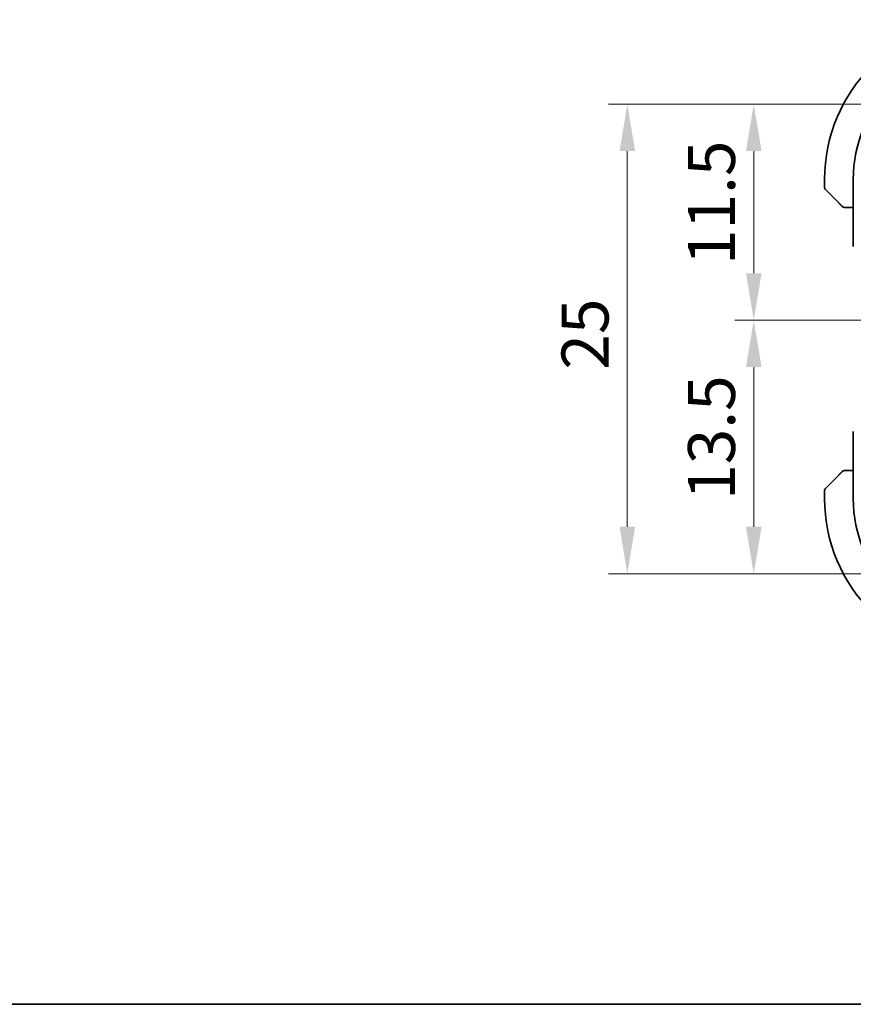
# Model space of a CAD drawing. Units: millimetres. Extents: x 0 to 1995, y 0 to 281.
# Drawn here: x 480 to 524, y 0 to 52 of the extents above; entities that cross this region are included whole.
import ezdxf

# ---------------------------------------------------------------- set-up
doc = ezdxf.new("R2010")
doc.units = ezdxf.units.MM
doc.layers.get('Defpoints').update_dxf_attribs({"lineweight": 25})
for name, color, linetype, lineweight in [('Border (ISO)', 7, 'Continuous', 35), ('Dimension (ISO)', 7, 'Continuous', 18), ('Visible (ISO)', 7, 'Continuous', 35)]:
    doc.layers.add(name, color=color, linetype=linetype, lineweight=lineweight)
doc.styles.add('Note Text (TK)', font='MS PGothic.ttf')
doc.dimstyles.new('Default - Method 1b (TK)', dxfattribs={"dimtxt": 2.5, "dimasz": 2.5, "dimexe": 1, "dimexo": 1.5, "dimgap": 1, "dimtad": 1, "dimtoh": 1, "dimrnd": 1e-08, "dimdsep": 46, "dimtxsty": 'Note Text (TK)', "dimcen": 0.09, "dimdle": 5, "dimclrd": 100, "dimclre": 100, "dimclrt": 7, "dimadec": 1, "dimazin": 1, "dimtfac": 1, "dimtmove": 0, "dimatfit": 3, "dimfxl": 1, "dimtolj": 1, "dimlwd": -1, "dimlwe": -1, "dimarcsym": 0})

# ---------------------------------------------------------------- blocks, each defined once
blk = doc.blocks.new('図面枠 tk図枠')
at = {"layer": 'Border (ISO)'}
blk.add_line((14.5, 8), (405.5, 8), dxfattribs=at)
blk = doc.blocks.new('*D38')
at = {"layer": 'Defpoints', "color": 0}
for p in [(518.868, 47.922), (531.138, 47.922), (527.638, 36.421)]:
    blk.add_point(p, dxfattribs=at)
at = {"layer": 'Dimension (ISO)', "color": 100}
for p, q in [((529.638, 47.922), (517.868, 47.922)), ((518.868, 38.921), (518.868, 45.422)), ((526.138, 36.421), (517.868, 36.421))]:
    blk.add_line(p, q, dxfattribs=at)
for points in [[(518.452, 45.422), (519.285, 45.422), (518.868, 47.922)], [(518.452, 38.921), (519.285, 38.921), (518.868, 36.421)]]:
    blk.add_solid(points, dxfattribs=at)
at = {"layer": 'Dimension (ISO)', "color": 7, "insert": (516.618, 39.359), "char_height": 2.5, "attachment_point": 4, "rotation": 90, "style": 'Note Text (TK)'}
blk.add_mtext('\\A1;11.5', dxfattribs=at)
blk = doc.blocks.new('*D39')
at = {"layer": 'Defpoints', "color": 0}
for p in [(527.638, 36.422), (518.868, 22.921), (531.138, 22.921)]:
    blk.add_point(p, dxfattribs=at)
at = {"layer": 'Dimension (ISO)', "color": 100}
for p, q in [((526.138, 36.422), (517.868, 36.422)), ((518.868, 33.922), (518.868, 25.421)), ((529.638, 22.921), (517.868, 22.921))]:
    blk.add_line(p, q, dxfattribs=at)
for points in [[(518.452, 33.922), (519.285, 33.922), (518.868, 36.422)], [(518.452, 25.421), (519.285, 25.421), (518.868, 22.921)]]:
    blk.add_solid(points, dxfattribs=at)
at = {"layer": 'Dimension (ISO)', "color": 7, "insert": (516.618, 26.859), "char_height": 2.5, "attachment_point": 4, "rotation": 90, "style": 'Note Text (TK)'}
blk.add_mtext('\\A1;13.5', dxfattribs=at)
blk = doc.blocks.new('*D40')
at = {"layer": 'Defpoints', "color": 0}
for p in [(512.138, 47.922), (531.138, 47.922), (531.138, 22.921)]:
    blk.add_point(p, dxfattribs=at)
at = {"layer": 'Dimension (ISO)', "color": 100}
for p, q in [((529.638, 47.922), (511.138, 47.922)), ((512.138, 25.421), (512.138, 45.422)), ((529.638, 22.921), (511.138, 22.921))]:
    blk.add_line(p, q, dxfattribs=at)
for points in [[(511.722, 45.422), (512.555, 45.422), (512.138, 47.922)], [(511.722, 25.421), (512.555, 25.421), (512.138, 22.921)]]:
    blk.add_solid(points, dxfattribs=at)
at = {"layer": 'Dimension (ISO)', "color": 7, "insert": (509.888, 33.788), "char_height": 2.5, "attachment_point": 4, "rotation": 90, "style": 'Note Text (TK)'}
blk.add_mtext('\\A1;25', dxfattribs=at)

msp = doc.modelspace()

# ---------------------------------------------------------------- linework, layer by layer
at = {"layer": 'Visible (ISO)'}
for p, q in [((522.6382, 43.9215), (522.6382, 43.5043)), ((524.1666, 43.9215), (524.1666, 40.3474)), ((523.3905, 42.6692), (522.6968, 43.3629)), ((523.8926, 42.4215), (524.1666, 42.4215)), ((524.1666, 30.4955), (524.1666, 26.9215)), ((524.1666, 28.4215), (523.8926, 28.4215)), ((522.6968, 27.48), (523.3905, 28.1737)), ((522.6382, 27.3386), (522.6382, 26.9215))]:
    msp.add_line(p, q, dxfattribs=at)
for centre, radius, start, end in [((531.1382, 43.9215), 8.5, 90, 180), ((531.1382, 43.9215), 6.9716, 90, 180), ((522.8382, 43.5043), 0.2, 180, 225), ((523.721, 42.6215), 0.2, 225, 247.42191), ((523.721, 42.6215), 0.2, 247.5, 270), ((523.721, 28.2215), 0.2, 112.5, 135), ((523.721, 28.2215), 0.2, 90, 112.5), ((522.8382, 27.3386), 0.2, 135, 180), ((531.1382, 26.9215), 8.5, 180, 270), ((531.1382, 26.9215), 6.9716, 180, 270)]:
    msp.add_arc(centre, radius, start, end, dxfattribs=at)
for points, knots in [([(523.3905, 42.6692), (523.3961, 42.6635), (523.4018, 42.6579), (523.4077, 42.6519), (523.4137, 42.646), (523.4199, 42.6397), (523.4265, 42.6331), (523.433, 42.6266), (523.4399, 42.6197), (523.4469, 42.6128), (523.4539, 42.6058), (523.461, 42.5986), (523.468, 42.5916), (523.4751, 42.5845), (523.4821, 42.5776), (523.4888, 42.5708), (523.4955, 42.5641), (523.502, 42.5576), (523.5082, 42.5514), (523.5144, 42.5452), (523.5204, 42.5393), (523.526, 42.5336)], [0, 0, 0, 0, 0.071275, 0.071275, 0.071275, 0.14246065, 0.14246065, 0.14246065, 0.21364074, 0.21364074, 0.21364074, 0.28489899, 0.28489899, 0.28489899, 0.35632005, 0.35632005, 0.35632005, 0.42799051, 0.42799051, 0.42799051, 0.5, 0.5, 0.5, 0.5]), ([(523.526, 42.5336), (523.5317, 42.528), (523.537, 42.5226), (523.5421, 42.5176), (523.547, 42.5126), (523.5516, 42.508), (523.5557, 42.5039), (523.5598, 42.4998), (523.5634, 42.4963), (523.5664, 42.4933), (523.5694, 42.4903), (523.5717, 42.4879), (523.5736, 42.4861), (523.5753, 42.4844), (523.5765, 42.4832), (523.5774, 42.4823), (523.5784, 42.4812), (523.5791, 42.4806), (523.5794, 42.4803), (523.5796, 42.48), (523.5796, 42.48), (523.5796, 42.48)], [0.5, 0.5, 0.5, 0.5, 0.57172447, 0.57172447, 0.57172447, 0.6426242, 0.6426242, 0.6426242, 0.71336021, 0.71336021, 0.71336021, 0.78457822, 0.78457822, 0.78457822, 0.85049403, 0.85049403, 0.85049403, 0.92879556, 0.92879556, 0.92879556, 1, 1, 1, 1]), ([(523.721, 42.4215), (523.721, 42.4215), (523.721, 42.4215), (523.7213, 42.4215), (523.7215, 42.4215), (523.7219, 42.4215), (523.7227, 42.4215), (523.7235, 42.4215), (523.7247, 42.4215), (523.7263, 42.4215), (523.7278, 42.4215), (523.7298, 42.4215), (523.7323, 42.4215), (523.7347, 42.4215), (523.7376, 42.4215), (523.7409, 42.4215), (523.7442, 42.4215), (523.748, 42.4215), (523.7521, 42.4215), (523.7564, 42.4215), (523.761, 42.4215), (523.7659, 42.4215)], [0, 0, 0, 0, 0.07187067, 0.07187067, 0.07187067, 0.14250295, 0.14250295, 0.14250295, 0.21256871, 0.21256871, 0.21256871, 0.28268769, 0.28268769, 0.28268769, 0.35348445, 0.35348445, 0.35348445, 0.42564648, 0.42564648, 0.42564648, 0.5, 0.5, 0.5, 0.5]), ([(523.7659, 42.4215), (523.7717, 42.4215), (523.778, 42.4215), (523.7847, 42.4215), (523.7914, 42.4215), (523.7984, 42.4215), (523.8057, 42.4215), (523.8128, 42.4215), (523.8202, 42.4215), (523.8276, 42.4215), (523.835, 42.4215), (523.8423, 42.4215), (523.8497, 42.4215), (523.8513, 42.4215), (523.853, 42.4215), (523.8546, 42.4215), (523.8603, 42.4215), (523.866, 42.4215), (523.8717, 42.4215), (523.8788, 42.4215), (523.8858, 42.4215), (523.8926, 42.4215)], [0.5, 0.5, 0.5, 0.5, 0.58502424, 0.58502424, 0.58502424, 0.66947181, 0.66947181, 0.66947181, 0.75324782, 0.75324782, 0.75324782, 0.83626522, 0.83626522, 0.83626522, 0.85443497, 0.85443497, 0.85443497, 0.91835525, 0.91835525, 0.91835525, 1, 1, 1, 1]), ([(523.5265, 28.3098), (523.5185, 28.3018), (523.5099, 28.2932), (523.5006, 28.2838), (523.4915, 28.2748), (523.4818, 28.2651), (523.4716, 28.2549), (523.4621, 28.2454), (523.4525, 28.2357), (523.4431, 28.2264), (523.4336, 28.2169), (523.4244, 28.2077), (523.4156, 28.1989), (523.4068, 28.19), (523.3984, 28.1816), (523.3905, 28.1737)], [0.5, 0.5, 0.5, 0.5, 0.60524772, 0.60524772, 0.60524772, 0.707891, 0.707891, 0.707891, 0.80414857, 0.80414857, 0.80414857, 0.90207429, 0.90207429, 0.90207429, 1, 1, 1, 1]), ([(523.5796, 28.3629), (523.5796, 28.3628), (523.5795, 28.3628), (523.5766, 28.3599), (523.5738, 28.3571), (523.5682, 28.3515), (523.5599, 28.3432), (523.551, 28.3343), (523.5391, 28.3223), (523.5265, 28.3098)], [0, 0, 0, 0, 0.16464555, 0.16464555, 0.16464555, 0.3268563, 0.3268563, 0.3268563, 0.5, 0.5, 0.5, 0.5]), ([(523.7663, 28.4215), (523.7548, 28.4215), (523.7449, 28.4215), (523.7376, 28.4215), (523.7305, 28.4215), (523.7259, 28.4215), (523.7235, 28.4215), (523.7233, 28.4215), (523.723, 28.4215), (523.7228, 28.4215), (523.7211, 28.4215), (523.7211, 28.4215), (523.721, 28.4215)], [0.5, 0.5, 0.5, 0.5, 0.6699894, 0.6699894, 0.6699894, 0.83656608, 0.83656608, 0.83656608, 0.85622576, 0.85622576, 0.85622576, 1, 1, 1, 1]), ([(523.8926, 28.4215), (523.8846, 28.4215), (523.8763, 28.4215), (523.8676, 28.4215), (523.8592, 28.4215), (523.8502, 28.4215), (523.8412, 28.4215), (523.8322, 28.4215), (523.823, 28.4215), (523.8142, 28.4215), (523.8053, 28.4215), (523.7967, 28.4215), (523.7888, 28.4215), (523.7805, 28.4215), (523.773, 28.4215), (523.7663, 28.4215)], [0, 0, 0, 0, 0.10026775, 0.10026775, 0.10026775, 0.19847065, 0.19847065, 0.19847065, 0.29651622, 0.29651622, 0.29651622, 0.39628078, 0.39628078, 0.39628078, 0.5, 0.5, 0.5, 0.5])]:
    msp.add_open_spline(points, degree=3, knots=knots, dxfattribs=at)

# ---------------------------------------------------------------- block references
msp.add_blockref('図面枠 tk図枠', (386.5, -8))

# ---------------------------------------------------------------- dimensions: what is measured, and where the dimension line sits
at = {"layer": 'Dimension (ISO)', "color": 100}
for base, p1, p2, picture, middle in [((512.1383, 47.9224), (531.1382, 22.9215), (531.1383, 47.9224), '*D40', (512.1383, 35.4219)), ((518.8685, 47.9224), (527.6382, 36.4215), (531.1383, 47.9224), '*D38', (518.8685, 42.1719)), ((518.8685, 22.9215), (527.638, 36.4224), (531.1382, 22.9215), '*D39', (518.8685, 29.672))]:
    dim = msp.add_linear_dim(base=base, p1=p1, p2=p2, angle=90, dimstyle='Default - Method 1b (TK)', override={"dimtoh": 0, "dimdec": 2, "dimtp": 0, "dimtm": 0, "dimtdec": 2, "dimtofl": 0, "dimatfit": 1}, dxfattribs=at)
    dim.commit()
    dim.dimension.update_dxf_attribs({"geometry": picture, "text_midpoint": middle, "dimtype": 160})

doc.saveas('drawing.dxf')
